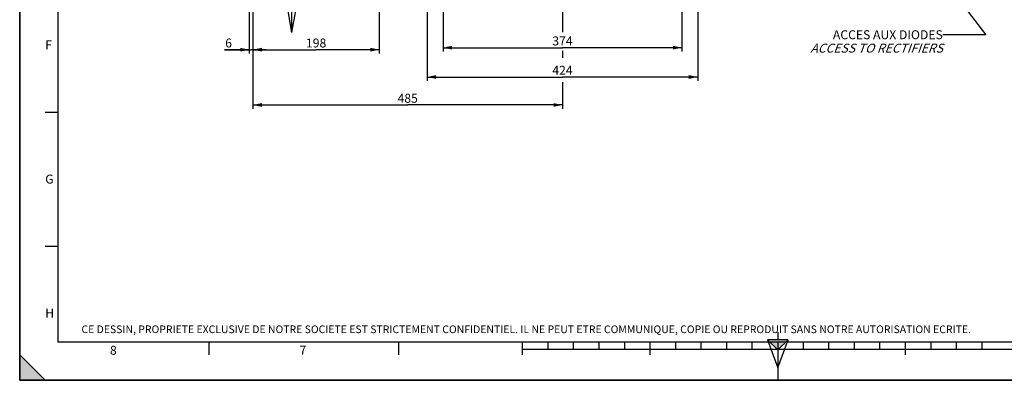
# Model space of a CAD drawing. Units: millimetres. Extents: x 0 to 594, y 0 to 420.
# Drawn here: x 0 to 386, y 0 to 141 of the extents above; entities that cross this region are included whole.
import ezdxf

# ---------------------------------------------------------------- set-up
doc = ezdxf.new("R2010")
doc.units = ezdxf.units.MM
doc.header["$LTSCALE"] = 32.67
doc.layers.get('0').update_dxf_attribs({"linetype": 'CONTINUOUS'})
doc.styles.get("Standard").update_dxf_attribs({"font": 'txt', "width": 0.85})
doc.styles.add('TEXTSTYLE_10', font='txt', dxfattribs={"width": 0.85})
doc.styles.add('TEXTSTYLE_2', font='txt', dxfattribs={"width": 0.8})
doc.styles.add('TEXTSTYLE_3', font='txt')
doc.dimstyles.new('DIMSTYLE_3', dxfattribs={"dimtxt": 3.5, "dimasz": 3.5, "dimexe": 1.5, "dimexo": 1, "dimgap": 0.875, "dimtad": 1, "dimdec": 4, "dimlfac": 4, "dimtxsty": 'STANDARD', "dimblk": '_FILLED', "dimblk1": '_FILLED', "dimblk2": '_FILLED', "dimcen": 0.09, "dimclrt": 5, "dimadec": 0, "dimazin": 0, "dimtp": 0.0001, "dimtm": 0.0001, "dimtfac": 1, "dimtdec": 4, "dimtofl": 0, "dimtmove": 0, "dimatfit": 3, "dimldrblk": '_FILLED', "dimfxl": 1, "dimtolj": 1, "dimarcsym": 0})
doc.dimstyles.get("Standard").update_dxf_attribs({"dimtxt": 3.5, "dimasz": 3.5, "dimexe": 1.5, "dimexo": 1, "dimtad": 1, "dimdec": 4, "dimtxsty": 'STANDARD', "dimblk": '_FILLED', "dimblk1": '_FILLED', "dimblk2": '_FILLED', "dimcen": 0.09, "dimclrt": 5, "dimadec": 0, "dimazin": 0, "dimtol": 1, "dimtp": 0.0001, "dimtm": 0.0001, "dimtfac": 1, "dimtdec": 4, "dimtofl": 0, "dimtmove": 0, "dimatfit": 3, "dimldrblk": '_FILLED', "dimfxl": 1, "dimtolj": 1, "dimarcsym": 0})

# ---------------------------------------------------------------- blocks, each defined once
blk = doc.blocks.new('MARGEA2_BL0', base_point=(296.99996, 210.000076))
at = {"color": 7, "linetype": 'CONTINUOUS'}
for p, q in [((-0.000082, 0.000078), (-0.000082, 420)), ((0.000002, 0.000076), (0.000002, 420.000076)), ((0.000002, 420.000076), (0.000002, 0.000076)), ((15.000002, 405.000076), (15.000002, 15.000076)), ((10.000002, 105.000076), (15.000002, 105.000076)), ((10.000002, 52.500076), (15.000002, 52.500076)), ((15.000002, 15.000076), (584.000002, 15.000076)), ((74.250002, 10.000076), (74.250002, 15.000076)), ((148.500002, 10.000076), (148.500002, 15.000076)), ((197.000002, 10.000076), (197.000002, 15.000076)), ((397.000002, 12.000076), (197.000002, 12.000076)), ((207.000002, 12.000076), (207.000002, 15.000076)), ((217.000002, 12.000076), (217.000002, 15.000076)), ((227.000002, 12.000076), (227.000002, 15.000076)), ((237.000002, 12.000076), (237.000002, 15.000076)), ((247.000002, 10.000076), (247.000002, 15.000076)), ((257.000002, 12.000076), (257.000002, 15.000076)), ((267.000002, 12.000076), (267.000002, 15.000076)), ((277.000002, 12.000076), (277.000002, 15.000076)), ((287.000002, 12.000076), (287.000002, 15.000076)), ((297.000002, 15.000076), (297.000002, 0.000076)), ((307.000002, 12.000076), (307.000002, 15.000076)), ((317.000002, 12.000076), (317.000002, 15.000076)), ((327.000002, 12.000076), (327.000002, 15.000076)), ((337.000002, 12.000076), (337.000002, 15.000076)), ((347.000002, 10.000076), (347.000002, 15.000076)), ((357.000002, 12.000076), (357.000002, 15.000076)), ((367.000002, 12.000076), (367.000002, 15.000076)), ((377.000002, 12.000076), (377.000002, 15.000076)), ((10.000002, 0.000076), (0.000002, 10.000076)), ((0.000002, 10.000076), (0.000002, 0.000076)), ((0.000002, 10.000076), (10.000002, 0.000076)), ((594.000002, 0.000076), (-0.000082, 0.000078)), ((594.000002, 0.000076), (0.000002, 0.000076)), ((0.000002, 0.000076), (10.000002, 0.000076))]:
    blk.add_line(p, q, dxfattribs=at)
blk.add_solid([(10.000002, 0.000076), (0.000002, 10.000076), (0.000002, 0.000076)], dxfattribs=at)
at = {"color": 5, "linetype": 'CONTINUOUS', "style": 'TEXTSTYLE_3', "oblique": 0.00001872}
for s, p in [('F', (10.000002, 129.500076)), ('G', (10.000002, 77.000076)), ('H', (10.000002, 24.500076)), ('8', (35.375002, 10.000076)), ('7', (109.625002, 10.000076))]:
    blk.add_text(s, height=3.5, dxfattribs=at).set_placement(p)
blk = doc.blocks.new('REPERE_ORIENTATION_BL1', base_point=(297, 11.88))
at = {"color": 7, "linetype": 'CONTINUOUS'}
for p, q in [((297, 11.88), (293, 15.88)), ((301, 15.88), (293, 15.88)), ((293, 15.88), (297, 4.88)), ((297, 18.88), (297, 15.88)), ((297, 11.88), (301, 15.88)), ((297, 4.88), (301, 15.88)), ((300, 14.88), (294, 14.88)), ((297, 11.88), (297, 4.88))]:
    blk.add_line(p, q, dxfattribs=at)
blk.add_solid([(293, 15.88), (297, 11.88), (301, 15.88)], dxfattribs=at)
blk = doc.blocks.new('_FILLED')
at = {"color": 0, "linetype": 'BYBLOCK'}
blk.add_solid([(0, 0), (-1, 0.21), (-1, -0.21)], dxfattribs=at)
blk = doc.blocks.new('*D16')
at = {"color": 2, "linetype": 'CONTINUOUS'}
for p, q in [((89.87, 211.65), (89.87, 127.9)), ((91.37, 208.48), (91.37, 127.9)), ((89.87, 129.4), (80.18, 129.4)), ((80.18, 129.4), (90.62, 129.4)), ((96.37, 129.4), (90.62, 129.4)), ((91.37, 129.4), (96.37, 129.4))]:
    blk.add_line(p, q, dxfattribs=at)
at = {"color": 2, "linetype": 'CONTINUOUS', "xscale": 3.5, "yscale": 3.5, "zscale": 3.5}
blk.add_blockref('_FILLED', (89.87, 129.4), dxfattribs=at)
at = {"color": 2, "linetype": 'CONTINUOUS', "xscale": 3.5, "yscale": 3.5, "zscale": 3.5, "rotation": 180}
blk.add_blockref('_FILLED', (91.37, 129.4), dxfattribs=at)
at = {"color": 5, "linetype": 'CONTINUOUS', "insert": (83.16, 133.77), "char_height": 3.5, "width": 4.4625, "attachment_point": 3, "line_spacing_factor": 0.9}
blk.add_mtext('6', dxfattribs=at)
blk = doc.blocks.new('*D23')
at = {"color": 2, "linetype": 'CONTINUOUS'}
for p, q in [((91.37, 173.47), (91.37, 127.9)), ((140.87, 164.5), (140.87, 127.9)), ((91.37, 129.4), (116.12, 129.4)), ((140.87, 129.4), (116.12, 129.4))]:
    blk.add_line(p, q, dxfattribs=at)
at = {"color": 2, "linetype": 'CONTINUOUS', "xscale": 3.5, "yscale": 3.5, "zscale": 3.5, "rotation": 180}
blk.add_blockref('_FILLED', (91.37, 129.4), dxfattribs=at)
at = {"color": 2, "linetype": 'CONTINUOUS', "xscale": 3.5, "yscale": 3.5, "zscale": 3.5}
blk.add_blockref('_FILLED', (140.87, 129.4), dxfattribs=at)
at = {"color": 5, "linetype": 'CONTINUOUS', "insert": (116.12, 133.77), "char_height": 3.5, "width": 13.3875, "attachment_point": 2, "line_spacing_factor": 0.9}
blk.add_mtext('198', dxfattribs=at)
blk = doc.blocks.new('*D24')
at = {"color": 2, "linetype": 'CONTINUOUS'}
for p, q in [((165.87, 168.49), (165.87, 128.69)), ((259.37, 168.49), (259.37, 128.69)), ((165.87, 130.19), (212.62, 130.19)), ((259.37, 130.19), (212.62, 130.19))]:
    blk.add_line(p, q, dxfattribs=at)
at = {"color": 2, "linetype": 'CONTINUOUS', "xscale": 3.5, "yscale": 3.5, "zscale": 3.5, "rotation": 180}
blk.add_blockref('_FILLED', (165.87, 130.19), dxfattribs=at)
at = {"color": 2, "linetype": 'CONTINUOUS', "xscale": 3.5, "yscale": 3.5, "zscale": 3.5}
blk.add_blockref('_FILLED', (259.37, 130.19), dxfattribs=at)
at = {"color": 5, "linetype": 'CONTINUOUS', "insert": (212.62, 134.57), "char_height": 3.5, "width": 13.3875, "attachment_point": 2, "line_spacing_factor": 0.9}
blk.add_mtext('374', dxfattribs=at)
blk = doc.blocks.new('*D26')
at = {"color": 2, "linetype": 'CONTINUOUS'}
for p, q in [((159.62, 173.49), (159.62, 163.63)), ((265.62, 173.49), (265.62, 117.21)), ((159.62, 160.48), (159.62, 117.21)), ((159.62, 118.71), (212.62, 118.71)), ((265.62, 118.71), (212.62, 118.71))]:
    blk.add_line(p, q, dxfattribs=at)
at = {"color": 2, "linetype": 'CONTINUOUS', "xscale": 3.5, "yscale": 3.5, "zscale": 3.5, "rotation": 180}
blk.add_blockref('_FILLED', (159.62, 118.71), dxfattribs=at)
at = {"color": 2, "linetype": 'CONTINUOUS', "xscale": 3.5, "yscale": 3.5, "zscale": 3.5}
blk.add_blockref('_FILLED', (265.62, 118.71), dxfattribs=at)
at = {"color": 5, "linetype": 'CONTINUOUS', "insert": (212.62, 123.09), "char_height": 3.5, "width": 13.3875, "attachment_point": 2, "line_spacing_factor": 0.9}
blk.add_mtext('424', dxfattribs=at)
blk = doc.blocks.new('*D35')
at = {"color": 2, "linetype": 'CONTINUOUS'}
for p, q in [((91.37, 208.48), (91.37, 106.26)), ((212.62, 168.49), (212.62, 136.32)), ((212.62, 128.95), (212.62, 126.27)), ((212.62, 116.7), (212.62, 106.26)), ((91.37, 107.76), (151.99, 107.76)), ((212.62, 107.76), (151.99, 107.76))]:
    blk.add_line(p, q, dxfattribs=at)
at = {"color": 2, "linetype": 'CONTINUOUS', "xscale": 3.5, "yscale": 3.5, "zscale": 3.5, "rotation": 180}
blk.add_blockref('_FILLED', (91.37, 107.76), dxfattribs=at)
at = {"color": 2, "linetype": 'CONTINUOUS', "xscale": 3.5, "yscale": 3.5, "zscale": 3.5}
blk.add_blockref('_FILLED', (212.62, 107.76), dxfattribs=at)
at = {"color": 5, "linetype": 'CONTINUOUS', "insert": (151.99, 112.13), "char_height": 3.5, "width": 13.3875, "attachment_point": 2, "line_spacing_factor": 0.9}
blk.add_mtext('485', dxfattribs=at)

msp = doc.modelspace()

# ---------------------------------------------------------------- linework, layer by layer
at = {"color": 7, "linetype": 'CONTINUOUS'}
for p, q in [((0, 0), (0, 420)), ((106.617962, 136.089063), (106.617962, 162.436479)), ((106.617962, 136.089063), (104.982704, 145.363067)), ((106.617962, 136.089063), (108.253219, 145.363067)), ((0, 0), (594, 0))]:
    msp.add_line(p, q, dxfattribs=at)

# ---------------------------------------------------------------- block references
at = {"color": 2, "linetype": 'CONTINUOUS'}
for name, p in [('MARGEA2_BL0', (296.99996, 210.000076)), ('REPERE_ORIENTATION_BL1', (297.004751, 11.88419))]:
    msp.add_blockref(name, p, dxfattribs=at)

# ---------------------------------------------------------------- texts
at = {"color": 5, "linetype": 'CONTINUOUS', "line_spacing_factor": 0.9}
for s, insert, char_height, width, attachment_point, style in [('ACCES AUX DIODES\\P\\Q20.0;ACCESS TO RECTIFIERS', (361.611447, 137.007684), 3.5, 59.5, 3, 'TEXTSTYLE_10'), ('CE DESSIN, PROPRIETE EXCLUSIVE DE NOTRE SOCIETE EST STRICTEMENT CONFIDENTIEL. IL NE PEUT ETRE COMMUNIQUE, COPIE OU REPRODUIT SANS NOTRE AUTORISATION ECRITE.', (24.193315, 21.464481), 3, 374.4, 1, 'TEXTSTYLE_2')]:
    msp.add_mtext(s, dxfattribs=dict(at, insert=insert, char_height=char_height, width=width, attachment_point=attachment_point, style=style))

# ---------------------------------------------------------------- dimensions: what is measured, and where the dimension line sits
at = {"color": 2, "linetype": 'CONTINUOUS'}
for base, p1, p2, picture, middle in [((91.36967, 129.398788), (89.86967, 212.653947), (91.36967, 209.48103), '*D16', (81.669612, 129.398788)), ((265.61967, 118.710953), (159.61967, 174.494132), (265.61967, 174.494132), '*D26', (212.712645, 118.710953))]:
    dim = msp.add_linear_dim(base=base, p1=p1, p2=p2, dimstyle='DIMSTYLE_3', dxfattribs=at)
    dim.commit()
    dim.dimension.update_dxf_attribs({"geometry": picture, "text_midpoint": middle, "dimtype": 160})
for base, p1, p2, picture, middle in [((91.36967, 107.756098), (212.61967, 169.494132), (91.36967, 209.48103), '*D35', (152.087634, 107.756098)), ((91.36967, 129.398788), (140.86967, 165.503204), (91.36967, 174.467928), '*D23', (116.584514, 129.398788)), ((165.86967, 130.192547), (259.36967, 169.494132), (165.86967, 169.494132), '*D24', (212.712645, 130.192547))]:
    dim = msp.add_linear_dim(base=base, p1=p1, p2=p2, angle=180, dimstyle='DIMSTYLE_3', dxfattribs=at)
    dim.commit()
    dim.dimension.update_dxf_attribs({"geometry": picture, "text_midpoint": middle, "dimtype": 160})

# ---------------------------------------------------------------- leaders
msp.add_leader([(323.482679, 206.27357), (378.519125, 135.257684), (361.611447, 135.257684)], dimstyle='STANDARD', override={"dimtad": 0}, dxfattribs=at)

doc.saveas('drawing.dxf')
